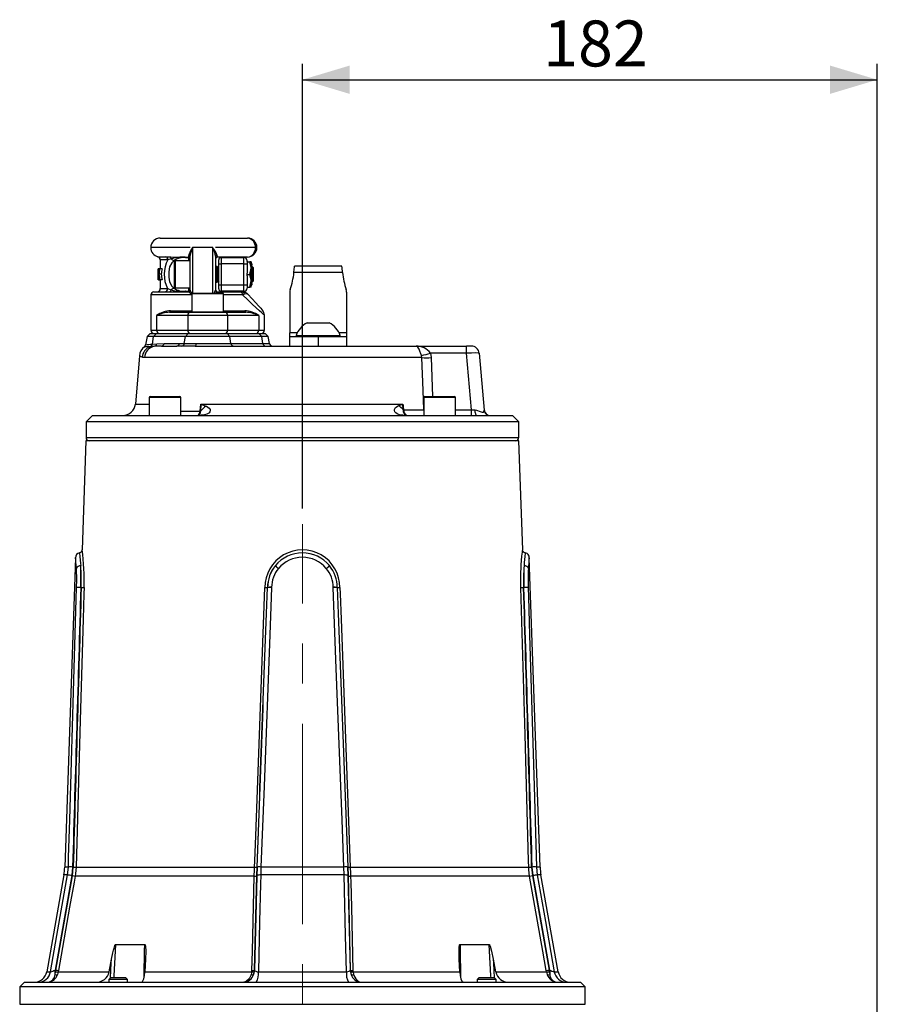
# Model space of a CAD drawing. Units: millimetres. Extents: x 0 to 420, y -1 to 297.
# Drawn here: x 206 to 260, y 147 to 209 of the extents above; entities that cross this region are included whole.
import ezdxf

# ---------------------------------------------------------------- set-up
doc = ezdxf.new("R2010")
doc.units = ezdxf.units.MM
doc.linetypes.add('CENTERX2', pattern=[20.32, 12.7, -2.54, 2.54, -2.54])
doc.layers.add('TESTO', color=7, linetype='Continuous')
doc.styles.add('SLDTEXTSTYLE1', font='TXT', dxfattribs={"width": 0.7})
doc.dimstyles.new('SLDDIMSTYLE0', dxfattribs={"dimtxt": 2.910417, "dimasz": 3, "dimexe": 0, "dimexo": 0.0625, "dimgap": 0.727604, "dimtad": 1, "dimdec": 0, "dimlfac": 5, "dimrnd": 1e-09, "dimzin": 12, "dimdsep": 46, "dimtxsty": 'SLDTEXTSTYLE1', "dimsah": 1, "dimcen": 0.09, "dimadec": 0, "dimazin": 3, "dimtfac": 1, "dimtdec": 0, "dimtofl": 0, "dimtmove": 0, "dimatfit": 3, "dimfxl": 0, "dimfrac": 2, "dimtolj": 1, "dimtzin": 12, "dimarcsym": 0})

# ---------------------------------------------------------------- blocks, each defined once
blk = doc.blocks.new('_D_7')
at = {"layer": 'TESTO'}
for p, q in [((224, 177.982), (224, 206.147)), ((260.4, 132.373), (260.4, 206.147)), ((224, 205.147), (260.4, 205.147))]:
    blk.add_line(p, q, dxfattribs=at)
for points in [[(224, 205.147), (227, 204.247), (227, 206.047)], [(260.4, 205.147), (257.4, 206.047), (257.4, 204.247)]]:
    blk.add_solid(points, dxfattribs=at)
at = {"layer": 'TESTO', "insert": (239.249, 208.899), "char_height": 2.9104, "attachment_point": 1, "style": 'SLDTEXTSTYLE1'}
blk.add_mtext('182', dxfattribs=at)

msp = doc.modelspace()

# ---------------------------------------------------------------- linework, layer by layer
at = {"color": 7, "linetype": 'Continuous', "lineweight": 25}
for p, q in [((215, 195.113), (220.522, 195.113)), ((216.9, 193.154), (216.9, 194.014)), ((218.318, 194.513), (217.047, 194.513)), ((221.024, 194.513), (218.5, 194.513)), ((221.12, 194.515), (221.12, 194.511)), ((215, 193.738), (215, 193.17)), ((215.351, 193.932), (215.606, 193.924)), ((215.693, 193.802), (215.477, 193.738)), ((215.9, 192.228), (215.9, 193.613)), ((216.9, 193.663), (215.95, 193.663)), ((216.539, 193.914), (216.803, 193.914)), ((216.818, 193.895), (216.573, 193.898)), ((218.5, 193.968), (218.5, 191.81)), ((220.522, 193.913), (218.6, 193.913)), ((218.7, 193.483), (218.7, 193.733)), ((218.7, 193.483), (218.85, 193.483)), ((218.7, 192.143), (218.7, 193.483)), ((218.85, 193.883), (218.85, 193.483)), ((218.85, 193.883), (220.3, 193.883)), ((220.3, 193.483), (218.85, 193.483)), ((218.85, 193.483), (218.85, 192.143)), ((220.3, 193.483), (220.3, 193.883)), ((220.3, 193.483), (220.5, 193.483)), ((220.3, 192.143), (220.3, 193.483)), ((220.5, 193.683), (220.5, 193.483)), ((220.5, 193.613), (220.679, 193.613)), ((220.5, 193.483), (220.5, 192.894)), ((220.75, 193.613), (220.679, 193.613)), ((220.75, 193.613), (220.75, 193.213)), ((220.8, 193.474), (220.8, 193.392)), ((214.86, 192.47), (214.86, 193.17)), ((214.868, 193.17), (214.86, 193.17)), ((214.882, 193.17), (214.868, 193.17)), ((214.932, 193.17), (214.882, 193.17)), ((215.059, 192.831), (214.917, 192.831)), ((214.968, 193.17), (214.932, 193.17)), ((215.113, 193.17), (214.968, 193.17)), ((216.9, 192.472), (216.9, 193.154)), ((218.562, 193.313), (218.5, 193.224)), ((218.598, 193.313), (218.562, 193.313)), ((218.562, 192.313), (218.562, 193.313)), ((218.66, 193.224), (218.598, 193.313)), ((218.598, 192.313), (218.598, 193.313)), ((218.7, 193.281), (218.66, 193.224)), ((218.66, 192.402), (218.66, 193.224)), ((220.496, 192.813), (220.679, 192.813)), ((220.679, 192.813), (220.75, 193.213)), ((220.802, 193.313), (220.75, 193.238)), ((220.75, 192.413), (220.75, 193.213)), ((220.811, 193.313), (220.802, 193.313)), ((220.802, 192.313), (220.802, 193.313)), ((220.9, 193.224), (220.811, 193.313)), ((220.811, 192.447), (220.811, 193.313)), ((220.9, 192.513), (220.9, 193.224)), ((226.535, 192.932), (223.465, 192.932)), ((226.5, 193.342), (223.5, 193.342)), ((214.867, 192.47), (214.86, 192.47)), ((214.867, 192.47), (214.881, 192.47)), ((214.935, 192.47), (214.881, 192.47)), ((214.935, 192.47), (214.972, 192.47)), ((215.117, 192.47), (214.972, 192.47)), ((215, 192.47), (215, 191.913)), ((215.9, 192.013), (215.9, 192.228)), ((216.9, 191.799), (216.9, 192.472)), ((218.5, 192.402), (218.562, 192.313)), ((218.562, 192.313), (218.598, 192.313)), ((218.598, 192.313), (218.66, 192.402)), ((218.66, 192.402), (218.7, 192.345)), ((218.7, 191.893), (218.7, 192.143)), ((218.7, 192.143), (218.85, 192.143)), ((218.85, 192.143), (218.85, 191.743)), ((218.85, 192.143), (220.3, 192.143)), ((220.3, 191.743), (220.3, 192.143)), ((220.3, 192.143), (220.5, 192.143)), ((220.5, 192.732), (220.5, 192.143)), ((220.5, 192.143), (220.5, 191.943)), ((220.679, 192.013), (220.75, 192.413)), ((220.75, 192.013), (220.75, 192.413)), ((220.75, 192.388), (220.802, 192.313)), ((220.8, 192.234), (220.8, 192.152)), ((220.802, 192.313), (220.811, 192.313)), ((220.811, 192.313), (220.811, 192.447)), ((220.811, 192.313), (220.9, 192.402)), ((220.9, 192.402), (220.9, 192.513)), ((214.4, 191.513), (214.4, 189.273)), ((214.6, 191.713), (216.8, 191.713)), ((215.461, 191.913), (215.7, 191.833)), ((215.95, 191.963), (216.9, 191.963)), ((216.574, 191.729), (216.818, 191.733)), ((216.81, 191.703), (216.8, 191.713)), ((216.9, 191.813), (216.9, 191.799)), ((217, 191.573), (217, 190.433)), ((217.06, 191.633), (217.149, 191.633)), ((217.149, 191.633), (218.94, 191.633)), ((218.6, 191.713), (218.598, 191.711)), ((218.6, 191.713), (220.088, 191.713)), ((220.3, 191.743), (218.85, 191.743)), ((219, 190.433), (219, 191.573)), ((220.088, 191.713), (220.181, 191.713)), ((220.329, 191.553), (220.211, 191.513)), ((220.5, 192.013), (220.679, 192.013)), ((220.75, 192.013), (220.679, 192.013)), ((223.2, 191.692), (223.2, 189.107)), ((226.8, 191.692), (226.8, 189.107)), ((215.589, 190.413), (216.922, 190.413)), ((216.89, 190.433), (216.89, 190.413)), ((216.89, 190.433), (219.107, 190.433)), ((216.922, 190.413), (219.078, 190.413)), ((219.078, 190.413), (220.411, 190.413)), ((219.107, 190.433), (219.107, 190.413)), ((216.743, 190.213), (214.767, 190.213)), ((214.767, 190.213), (214.767, 189.273)), ((216.743, 190.213), (216.743, 189.273)), ((219.257, 190.213), (216.743, 190.213)), ((219.257, 190.213), (219.257, 189.273)), ((221.233, 190.213), (219.257, 190.213)), ((221.233, 190.213), (221.233, 189.273)), ((221.6, 189.273), (221.6, 190.218)), ((224.3, 189.753), (225.7, 189.753)), ((214.362, 189.073), (214.165, 188.876)), ((214.362, 189.073), (214.754, 189.073)), ((214.579, 188.876), (214.754, 189.073)), ((214.754, 189.073), (216.769, 189.073)), ((214.767, 189.273), (216.743, 189.273)), ((216.769, 189.073), (216.593, 188.876)), ((216.743, 189.273), (219.257, 189.273)), ((216.769, 189.073), (219.231, 189.073)), ((219.231, 189.073), (219.407, 188.876)), ((219.231, 189.073), (221.246, 189.073)), ((219.257, 189.273), (221.233, 189.273)), ((221.246, 189.073), (221.421, 188.876)), ((221.246, 189.073), (221.638, 189.073)), ((221.835, 188.876), (221.638, 189.073)), ((223.2, 188.873), (223.2, 189.107)), ((226.8, 189.107), (226.8, 188.873)), ((214.165, 188.876), (214.073, 188.354)), ((214.579, 188.876), (214.165, 188.876)), ((214.484, 188.395), (214.503, 188.397)), ((214.503, 188.397), (214.579, 188.876)), ((214.503, 188.397), (214.776, 188.423)), ((216.593, 188.876), (214.579, 188.876)), ((214.776, 188.423), (215.245, 188.438)), ((215.245, 188.438), (216.221, 188.438)), ((216.221, 188.438), (216.523, 188.433)), ((216.523, 188.433), (216.593, 188.876)), ((219.407, 188.876), (216.593, 188.876)), ((217.287, 188.438), (219.476, 188.438)), ((219.476, 188.438), (219.407, 188.876)), ((221.421, 188.876), (219.407, 188.876)), ((219.476, 188.438), (221.49, 188.438)), ((221.49, 188.438), (221.421, 188.876)), ((221.835, 188.876), (221.421, 188.876)), ((221.912, 188.438), (221.835, 188.876)), ((223.2, 188.273), (223.2, 188.873)), ((223.2, 188.873), (225, 188.873)), ((223.6, 188.949), (223.6, 188.873)), ((223.6, 188.949), (226.4, 188.949)), ((225, 188.873), (225, 188.273)), ((225, 188.873), (226.8, 188.873)), ((226.4, 188.873), (226.4, 188.949)), ((226.8, 188.873), (226.8, 188.273)), ((214.39, 188.243), (214.373, 188.242)), ((215.07, 188.273), (216.045, 188.273)), ((217.202, 188.273), (231.193, 188.273)), ((231.193, 188.273), (234.393, 188.273)), ((232.107, 187.817), (232.151, 187.543)), ((234.393, 187.817), (232.107, 187.817)), ((234.393, 187.817), (234.393, 188.273)), ((234.692, 188.273), (234.393, 188.273)), ((234.706, 184.238), (234.393, 187.817)), ((235.19, 187.817), (235.505, 184.209)), ((213.689, 187.649), (213.422, 184.603)), ((231.566, 187.543), (213.997, 187.543)), ((231.566, 187.543), (231.541, 187.68)), ((214.303, 185.013), (214.303, 183.873)), ((214.363, 185.073), (216.243, 185.073)), ((216.303, 183.873), (216.303, 185.013)), ((231.697, 185.013), (231.697, 183.873)), ((231.757, 185.073), (233.637, 185.073)), ((233.697, 183.873), (233.697, 185.013)), ((217.561, 184.603), (230.366, 184.603)), ((230.373, 184.226), (230.375, 184.248)), ((230.398, 184.238), (231.698, 184.238)), ((234.706, 183.873), (234.706, 184.238)), ((210.7, 183.873), (210.3, 183.473)), ((210.3, 183.473), (210.3, 182.473)), ((237.7, 183.473), (210.3, 183.473)), ((210.7, 183.873), (235.051, 183.873)), ((235.051, 183.873), (235.772, 183.873)), ((235.772, 183.873), (235.901, 183.873)), ((235.901, 183.873), (237.3, 183.873)), ((237.7, 183.473), (237.3, 183.873)), ((237.7, 182.473), (237.7, 183.473)), ((210.294, 182.273), (210.053, 175.362)), ((237.706, 182.273), (210.294, 182.273)), ((237.947, 175.362), (237.706, 182.273)), ((209.635, 174.863), (208.951, 155.269)), ((239.049, 155.269), (238.365, 174.863)), ((209.701, 172.972), (209.702, 172.99)), ((209.973, 172.981), (209.972, 172.974)), ((209.992, 172.974), (209.972, 172.974)), ((209.973, 172.981), (209.992, 172.981)), ((221.791, 172.981), (221.792, 172.981)), ((221.792, 172.974), (221.791, 172.974)), ((221.792, 172.974), (221.792, 172.981)), ((222.051, 172.99), (222.05, 172.972)), ((225.95, 172.972), (225.949, 172.99)), ((226.208, 172.981), (226.209, 172.981)), ((226.208, 172.981), (226.208, 172.974)), ((226.209, 172.974), (226.208, 172.974)), ((238.008, 172.981), (238.027, 172.981)), ((238.028, 172.974), (238.008, 172.974)), ((238.028, 172.974), (238.027, 172.981)), ((238.298, 172.99), (238.299, 172.972)), ((208.897, 154.765), (207.808, 148.633)), ((209.395, 154.724), (208.341, 148.741)), ((208.38, 148.741), (209.435, 154.722)), ((209.13, 154.765), (209.181, 155.269)), ((209.45, 155.271), (209.395, 154.724)), ((209.435, 154.722), (209.489, 155.254)), ((209.668, 155.255), (220.968, 155.255)), ((221.109, 154.722), (220.962, 148.741)), ((220.966, 148.741), (221.113, 154.724)), ((221.126, 155.254), (221.109, 154.722)), ((221.113, 154.724), (221.13, 155.271)), ((221.376, 155.269), (221.36, 154.765)), ((226.64, 154.765), (221.36, 154.765)), ((226.624, 155.269), (221.376, 155.269)), ((226.64, 154.765), (226.624, 155.269)), ((226.87, 155.271), (226.887, 154.724)), ((226.891, 154.722), (226.874, 155.254)), ((226.887, 154.724), (227.034, 148.741)), ((227.038, 148.741), (226.891, 154.722)), ((227.032, 155.255), (238.332, 155.255)), ((238.511, 155.254), (238.565, 154.722)), ((238.605, 154.724), (238.55, 155.271)), ((238.565, 154.722), (239.619, 148.741)), ((239.659, 148.741), (238.605, 154.724)), ((238.819, 155.269), (238.87, 154.765)), ((240.192, 148.633), (239.103, 154.765)), ((220.951, 154.695), (209.611, 154.695)), ((238.389, 154.695), (227.049, 154.695)), ((212.172, 150.368), (214.017, 150.368)), ((233.983, 150.368), (235.828, 150.368)), ((211.764, 148.633), (211.915, 149.438)), ((214.067, 149.438), (214.027, 148.633)), ((233.973, 148.633), (233.933, 149.438)), ((236.085, 149.438), (236.236, 148.633)), ((208.336, 148.466), (208.367, 148.633)), ((208.341, 148.741), (208.38, 148.741)), ((208.367, 148.633), (208.38, 148.741)), ((208.543, 148.633), (208.5, 148.466)), ((208.556, 148.714), (208.543, 148.633)), ((208.543, 148.633), (211.764, 148.633)), ((214.027, 148.633), (220.796, 148.633)), ((220.796, 148.633), (220.759, 148.466)), ((220.796, 148.633), (220.803, 148.714)), ((220.952, 148.633), (220.906, 148.466)), ((220.962, 148.741), (220.952, 148.633)), ((220.962, 148.741), (220.966, 148.741)), ((221.21, 148.633), (226.79, 148.633)), ((227.034, 148.741), (227.038, 148.741)), ((227.038, 148.741), (227.048, 148.633)), ((227.048, 148.633), (227.094, 148.466)), ((227.197, 148.714), (227.204, 148.633)), ((227.204, 148.633), (227.241, 148.466)), ((227.204, 148.633), (233.973, 148.633)), ((236.236, 148.633), (239.457, 148.633)), ((239.457, 148.633), (239.444, 148.714)), ((239.457, 148.633), (239.5, 148.466)), ((239.619, 148.741), (239.659, 148.741)), ((239.619, 148.741), (239.633, 148.633)), ((239.633, 148.633), (239.664, 148.466)), ((206.4, 147.973), (206.1, 147.673)), ((206.4, 147.973), (211.555, 147.973)), ((211.555, 147.973), (241.6, 147.973)), ((211.844, 148.253), (211.733, 148.142)), ((211.733, 148.142), (211.733, 147.973)), ((212.933, 148.142), (211.733, 148.142)), ((212.822, 148.253), (211.844, 148.253)), ((212.933, 148.142), (212.822, 148.253)), ((212.933, 147.973), (212.933, 148.142)), ((235.178, 148.253), (235.067, 148.142)), ((235.067, 148.142), (235.067, 147.973)), ((235.123, 148.142), (235.067, 148.142)), ((236.267, 148.142), (235.123, 148.142)), ((235.223, 148.253), (235.178, 148.253)), ((236.156, 148.253), (235.223, 148.253)), ((236.267, 148.142), (236.156, 148.253)), ((236.267, 147.973), (236.267, 148.142)), ((241.9, 147.673), (241.6, 147.973)), ((206.1, 147.673), (206.1, 146.573)), ((211.343, 147.673), (206.1, 147.673)), ((241.9, 147.673), (211.343, 147.673)), ((241.9, 146.573), (241.9, 147.673))]:
    msp.add_line(p, q, dxfattribs=at)
at = {"color": 8, "linetype": 'Continuous', "lineweight": 25}
for p, q in [((216.9, 194.513), (214.4, 194.513)), ((217.047, 194.513), (217.047, 191.632)), ((218.318, 191.633), (218.318, 194.513)), ((214.85, 193.932), (215.351, 193.932)), ((215.477, 193.738), (215, 193.738)), ((215.95, 193.663), (215.95, 192.192)), ((216.803, 193.663), (216.803, 193.866)), ((215.95, 192.192), (215.95, 191.963)), ((217, 191.513), (214.4, 191.513)), ((215, 191.913), (215.461, 191.913)), ((216.803, 191.76), (216.803, 191.963)), ((217.095, 191.573), (217, 191.573)), ((219, 191.573), (217.095, 191.573)), ((220.211, 191.513), (219, 191.513)), ((215.654, 190.513), (217, 190.513)), ((219, 190.513), (220.346, 190.513)), ((214.4, 189.273), (214.767, 189.273)), ((221.233, 189.273), (221.6, 189.273)), ((223.669, 189.107), (223.2, 189.107)), ((226.8, 189.107), (226.331, 189.107)), ((221.49, 188.438), (221.912, 188.438)), ((232.151, 187.543), (232.244, 185.073)), ((216.303, 185.013), (214.303, 185.013)), ((233.697, 185.013), (231.697, 185.013)), ((213.422, 184.603), (214.303, 184.603)), ((216.303, 184.147), (217.519, 184.147)), ((233.697, 184.238), (234.706, 184.238)), ((210.3, 182.473), (237.7, 182.473)), ((209.13, 154.765), (208.897, 154.765)), ((209.181, 155.269), (208.951, 155.269)), ((239.049, 155.269), (238.819, 155.269)), ((239.103, 154.765), (238.87, 154.765)), ((207.808, 148.633), (208.05, 148.633)), ((239.95, 148.633), (240.192, 148.633)), ((206.1, 146.573), (241.9, 146.573))]:
    msp.add_line(p, q, dxfattribs=at)
at = {"color": 7, "linetype": 'Continuous', "lineweight": 25, "flags": 128}
for points in [[(216.803, 193.914), (216.815, 193.968), (216.824, 194.086)], [(218.589, 194.046), (218.594, 193.947), (218.6, 193.913)], [(215.857, 193.675), (215.733, 193.557), (215.591, 193.284), (215.532, 192.973), (215.532, 192.644), (215.594, 192.333), (215.727, 192.078), (215.857, 191.951)], [(215.606, 193.924), (216.195, 193.914), (216.539, 193.914)], [(216.803, 193.866), (216.693, 193.87), (216.622, 193.873)], [(216.818, 193.895), (216.804, 193.914), (216.803, 193.914)], [(216.803, 193.866), (216.816, 193.887), (216.818, 193.895)], [(220.501, 193.613), (220.501, 193.614), (220.5, 193.621)], [(220.75, 193.213), (220.75, 193.241), (220.679, 193.613)], [(220.75, 192.413), (220.75, 192.441), (220.679, 192.813)], [(223.465, 192.932), (223.48, 193.147), (223.491, 193.272), (223.5, 193.342), (223.5, 193.34)], [(216.622, 191.753), (216.693, 191.756), (216.803, 191.76)], [(216.818, 191.733), (216.808, 191.757), (216.803, 191.76)], [(220.211, 191.513), (220.209, 191.552), (220.202, 191.59), (220.191, 191.624), (220.175, 191.654), (220.157, 191.679), (220.135, 191.698), (220.112, 191.709), (220.088, 191.713)], [(220.548, 191.552), (220.548, 191.553), (220.547, 191.554), (220.545, 191.556), (220.539, 191.561), (220.524, 191.57), (220.471, 191.582), (220.329, 191.553)], [(220.501, 192.013), (220.501, 192.012), (220.5, 192.005)], [(220.548, 191.552), (220.819, 191.259), (221.047, 191.012), (221.228, 190.815), (221.36, 190.673), (221.441, 190.586), (221.467, 190.557)], [(215.589, 190.413), (215.602, 190.415), (215.614, 190.421), (215.625, 190.43), (215.635, 190.442), (215.643, 190.457), (215.649, 190.475), (215.653, 190.493), (215.654, 190.513)], [(220.411, 190.413), (220.398, 190.415), (220.386, 190.421), (220.375, 190.43), (220.365, 190.442), (220.357, 190.457), (220.351, 190.475), (220.347, 190.493), (220.346, 190.513)], [(216.523, 188.433), (216.829, 188.429), (217.287, 188.438)], [(217.202, 188.273), (217.217, 188.276), (217.232, 188.285), (217.245, 188.3), (217.258, 188.32), (217.268, 188.344), (217.277, 188.373), (217.283, 188.405), (217.287, 188.438)], [(214.634, 188.261), (214.469, 188.248), (214.39, 188.243)], [(215.07, 188.273), (214.898, 188.272), (214.634, 188.261)], [(216.364, 188.269), (216.172, 188.273), (216.045, 188.273)], [(217.202, 188.273), (216.71, 188.266), (216.364, 188.269)], [(231.541, 187.68), (231.483, 187.84), (231.461, 187.897), (231.383, 188.076), (231.302, 188.206), (231.216, 188.27), (231.194, 188.273), (231.193, 188.273)], [(213.997, 187.543), (213.887, 187.55), (213.848, 187.56)], [(217.892, 184.474), (217.928, 184.458), (218.097, 184.342), (218.151, 184.264), (218.166, 184.169), (218.143, 184.103), (218.093, 184.044), (218.069, 184.025), (217.938, 183.959), (217.811, 183.924), (217.59, 183.892), (217.469, 183.883)], [(217.519, 184.147), (217.523, 184.158), (217.524, 184.161)], [(217.524, 184.161), (217.542, 184.375), (217.56, 184.599), (217.561, 184.603)], [(217.561, 184.603), (217.56, 184.598), (217.548, 184.16)], [(217.548, 184.16), (217.552, 184.133), (217.552, 184.12)], [(217.561, 184.603), (217.564, 184.602), (217.892, 184.474)], [(230.531, 183.88), (230.52, 183.88), (230.367, 183.891), (230.152, 183.926), (229.991, 183.985), (229.912, 184.036), (229.852, 184.106), (229.826, 184.19), (229.835, 184.263), (229.902, 184.372), (230.059, 184.482), (230.098, 184.499)], [(230.098, 184.499), (230.363, 184.602), (230.366, 184.603)], [(230.366, 184.603), (230.366, 184.599), (230.367, 184.595), (230.368, 184.582), (230.372, 184.531), (230.381, 184.421), (230.395, 184.249)], [(230.375, 184.248), (230.366, 184.598), (230.366, 184.603)], [(230.395, 184.249), (230.396, 184.246), (230.398, 184.238)], [(235.051, 183.873), (235.03, 183.88), (235.009, 183.899), (234.991, 183.932), (234.974, 183.975), (234.96, 184.029), (234.948, 184.09), (234.941, 184.158), (234.936, 184.23)], [(234.936, 184.23), (235.03, 184.217), (235.249, 184.132), (235.381, 184.076), (235.445, 184.083), (235.458, 184.092), (235.505, 184.188), (235.505, 184.209)], [(217.443, 183.9), (217.443, 183.9), (217.429, 183.897), (217.406, 183.894)], [(237.828, 172.975), (237.822, 173.718), (237.851, 174.413), (237.899, 174.957), (237.929, 175.221), (237.942, 175.325), (237.947, 175.364), (237.947, 175.362)], [(209.181, 155.269), (209.198, 155.868), (209.267, 158.266), (209.548, 167.855), (209.701, 172.972)], [(210.172, 172.975), (210.16, 172.575), (210.114, 170.977), (209.93, 164.584), (209.668, 155.255)], [(220.968, 155.255), (220.983, 155.655), (221.042, 157.253), (221.28, 163.646), (221.625, 172.975)], [(222.05, 172.972), (222.028, 172.373), (221.936, 169.976), (221.571, 160.387), (221.376, 155.269)], [(226.624, 155.269), (226.601, 155.868), (226.51, 158.266), (226.144, 167.855), (225.95, 172.972)], [(226.375, 172.975), (226.389, 172.575), (226.449, 170.977), (226.686, 164.584), (227.032, 155.255)], [(238.332, 155.255), (238.321, 155.655), (238.277, 157.253), (238.096, 163.646), (237.828, 172.975)], [(238.299, 172.972), (238.317, 172.373), (238.389, 169.976), (238.671, 160.387), (238.819, 155.269)], [(208.05, 148.633), (208.454, 150.927), (209.13, 154.765)], [(209.668, 155.255), (209.635, 154.856), (209.611, 154.695)], [(220.951, 154.695), (220.963, 155.092), (220.968, 155.255)], [(221.36, 154.765), (221.345, 154.174), (221.288, 151.811), (221.21, 148.633)], [(226.79, 148.633), (226.734, 150.927), (226.64, 154.765)], [(227.032, 155.255), (227.045, 154.856), (227.049, 154.695)], [(238.389, 154.695), (238.34, 155.092), (238.332, 155.255)], [(238.87, 154.765), (238.974, 154.174), (239.39, 151.811), (239.95, 148.633)], [(209.611, 154.695), (209.541, 154.301), (209.263, 152.726), (208.556, 148.714)], [(220.803, 148.714), (220.834, 149.942), (220.951, 154.695)], [(227.049, 154.695), (227.059, 154.301), (227.098, 152.726), (227.197, 148.714)], [(239.444, 148.714), (239.228, 149.942), (238.389, 154.695)], [(211.915, 149.438), (211.995, 149.829), (212.038, 150.013), (212.071, 150.136), (212.095, 150.218), (212.114, 150.273), (212.129, 150.31), (212.141, 150.334), (212.156, 150.357), (212.163, 150.364), (212.169, 150.368), (212.172, 150.368)], [(214.017, 150.368), (214.024, 150.366), (214.032, 150.36), (214.042, 150.342), (214.061, 150.265), (214.08, 149.936), (214.067, 149.438)], [(233.933, 149.438), (233.92, 149.829), (233.921, 150.013), (233.926, 150.136), (233.933, 150.218), (233.94, 150.273), (233.948, 150.31), (233.955, 150.334), (233.966, 150.357), (233.973, 150.364), (233.98, 150.368), (233.983, 150.368)], [(235.828, 150.368), (235.834, 150.366), (235.842, 150.36), (235.855, 150.342), (235.889, 150.265), (235.981, 149.936), (236.085, 149.438)], [(213.804, 147.973), (213.884, 148.025), (213.955, 148.178), (214.005, 148.408), (214.027, 148.633)], [(220.759, 148.466), (220.737, 148.402), (220.625, 148.19), (220.466, 148.03), (220.371, 147.984), (220.328, 147.975), (220.308, 147.973), (220.3, 147.973), (220.296, 147.973), (220.294, 147.973)], [(220.966, 148.741), (220.991, 148.698), (221.047, 148.662), (221.129, 148.64), (221.21, 148.633)], [(226.79, 148.633), (226.884, 148.642), (226.961, 148.666), (227.013, 148.701), (227.034, 148.741)], [(227.241, 148.466), (227.263, 148.402), (227.375, 148.19), (227.534, 148.03), (227.629, 147.984), (227.672, 147.975), (227.691, 147.973), (227.7, 147.973), (227.704, 147.973), (227.706, 147.973)], [(233.973, 148.633), (233.997, 148.391), (234.04, 148.193), (234.1, 148.048), (234.175, 147.976), (234.196, 147.973)]]:
    msp.add_lwpolyline(points, dxfattribs=at)
at = {"color": 8, "linetype": 'Continuous', "lineweight": 25, "flags": 128}
for points in [[(220.8, 193.474), (220.792, 193.474), (220.77, 193.475), (220.75, 193.476)], [(220.75, 193.39), (220.77, 193.391), (220.792, 193.392), (220.8, 193.392)], [(220.8, 192.234), (220.792, 192.234), (220.77, 192.235), (220.75, 192.236)], [(220.75, 192.15), (220.77, 192.151), (220.792, 192.152), (220.8, 192.152)], [(221.6, 190.218), (221.593, 190.224), (221.541, 190.273), (221.436, 190.371), (221.281, 190.515), (221.077, 190.705), (220.829, 190.937), (220.539, 191.208), (220.211, 191.513)], [(214.373, 188.242), (214.131, 188.232), (214.01, 188.231), (214.014, 188.231)], [(213.848, 187.56), (213.724, 187.632), (213.709, 187.647)], [(231.697, 184.247), (231.649, 185.466), (231.566, 187.543)], [(209.691, 174.186), (209.684, 174.31), (209.655, 174.687), (209.637, 174.873), (209.638, 174.863)], [(209.889, 175.144), (209.888, 175.156), (209.913, 174.942), (209.953, 174.507), (209.963, 174.363)], [(212.172, 150.368), (212.15, 149.969), (212.061, 148.371), (212.054, 148.253)], [(213.986, 148.319), (213.987, 148.372), (214.011, 149.97), (214.017, 150.368)], [(233.983, 150.368), (233.989, 149.969), (234.013, 148.371), (234.014, 148.313)], [(235.946, 148.253), (235.939, 148.372), (235.85, 149.97), (235.828, 150.368)], [(211.849, 148.253), (211.901, 149.178), (211.915, 149.438)], [(236.085, 149.438), (236.099, 149.178), (236.151, 148.253)]]:
    msp.add_lwpolyline(points, dxfattribs=at)
at = {"color": 7, "linetype": 'Continuous', "lineweight": 25}
for centre, radius, start, end in [((215, 194.513), 0.6, 90, 180), ((220.462, 194.552), 0.564, 356.0032, 83.87626), ((220.522, 194.515), 0.598, 360, 90), ((215, 194.513), 0.6, 180, 255.52249), ((217.958, 193.766), 1.178, 140.64176, 164.25379), ((216.819, 194.004), 0.0822, 7.521, 86.10983), ((218.552, 193.798), 1.666, 154.59201, 172.53581), ((217.286, 193.601), 1.376, 18.84606, 41.47913), ((216.588, 193.631), 1.941, 9.99412, 27.01515), ((218.588, 193.958), 0.0884, 89.16422, 173.14774), ((220.46, 194.475), 0.565, 276.259, 3.86182), ((220.522, 194.511), 0.598, 270, 0), ((214.8, 193.738), 0.2, 0, 75.52249), ((217.221, 192.81), 1.975, 151.9724, 207.01721), ((215.281, 193.748), 0.197, 357.12807, 69.02598), ((215.54, 193.785), 0.154, 6.17524, 64.67245), ((216.416, 191.25), 2.652, 86.60729, 105.81941), ((216.02, 194.055), 0.413, 217.77254, 246.86916), ((216.469, 192.885), 0.999, 81.20938, 127.76405), ((215.95, 193.613), 0.05, 90, 180), ((216.53, 193.851), 0.0636, 46.87008, 81.1815), ((216.628, 193.945), 0.0727, 220.69278, 265.31497), ((216.8, 193.815), 0.0999, 0.05665, 88.49123), ((216.8, 193.766), 0.1, 0, 88), ((216.806, 193.801), 0.0941, 2.09546, 82.58265), ((218.6, 193.813), 0.1, 90, 180), ((218.85, 193.733), 0.15, 90, 180), ((220.3, 193.683), 0.2, 0, 90), ((220.7, 193.474), 0.1, 0, 60), ((220.7, 193.392), 0.1, 300, 0), ((220.632, 192.813), 0.136, 173.67434, 186.32566), ((218.021, 193.569), 5.481, 341.7455, 353.32485), ((221.517, 192.706), 5.023, 2.57271, 7.24962), ((231.979, 193.569), 5.481, 186.67516, 198.25449), ((220.7, 192.234), 0.1, 0, 60), ((220.7, 192.152), 0.1, 300, 0), ((214.6, 191.513), 0.2, 90, 180), ((214.8, 191.913), 0.2, 270, 0), ((215.275, 191.899), 0.187, 275.15857, 4.36452), ((215.563, 191.849), 0.138, 280.58253, 353.5378), ((216.018, 191.573), 0.411, 113.08243, 140.72372), ((216.447, 194.39), 2.664, 253.72006, 272.72723), ((216.485, 192.803), 1.059, 233.60384, 277.42273), ((215.95, 192.013), 0.05, 180, 270), ((216.533, 191.773), 0.0601, 271.84702, 313.09335), ((216.628, 191.681), 0.072, 94.56411, 138.5306), ((216.8, 191.813), 0.1, 270, 0), ((216.8, 191.86), 0.1, 272, 0), ((216.803, 191.801), 0.0974, 274.63826, 358.90746), ((216.806, 191.826), 0.0943, 277.39763, 357.99122), ((217.06, 191.573), 0.06, 90, 180), ((218.6, 191.813), 0.1, 180, 270), ((218.6, 191.811), 0.0996, 180.23661, 268.93256), ((218.85, 191.893), 0.15, 180, 270), ((218.94, 191.573), 0.06, 0, 90), ((220.16, 191.545), 0.169, 2.56863, 82.8503), ((220.181, 191.213), 0.5, 42.7005, 90.00863), ((220.3, 191.943), 0.2, 270, 0), ((223.712, 191.691), 0.512, 161.67659, 179.90782), ((226.288, 191.691), 0.512, 0.09221, 18.32347), ((215.754, 188.757), 1.759, 93.25553, 124.12079), ((215.729, 188.05), 2.367, 93.38776, 113.96975), ((216.933, 190.223), 0.191, 93.24119, 182.91126), ((219.067, 190.223), 0.191, 357.08893, 86.75851), ((220.246, 188.757), 1.759, 55.87686, 86.74681), ((220.271, 188.05), 2.367, 66.02831, 86.61416), ((221.1, 190.218), 0.5, 1.90506, 42.70939), ((225, 188.437), 1.491, 118.00594, 159.90535), ((225, 188.437), 1.491, 20.09465, 61.99406), ((214.6, 189.273), 0.2, 180, 270), ((214.958, 189.263), 0.191, 177.08911, 266.75845), ((216.933, 189.263), 0.191, 177.08874, 266.75881), ((219.067, 189.263), 0.191, 273.24149, 2.91107), ((221.042, 189.263), 0.191, 273.2414, 2.91116), ((221.4, 189.273), 0.2, 270, 0), ((214.295, 188.416), 0.19, 293.96386, 353.7052), ((214.315, 188.416), 0.189, 293.31585, 353.99753), ((214.591, 188.441), 0.186, 283.32037, 354.33059), ((215.061, 188.458), 0.186, 272.72054, 353.76439), ((216.036, 188.458), 0.186, 272.72015, 353.76478), ((216.335, 188.457), 0.19, 278.78167, 352.79529), ((219.66, 188.458), 0.186, 186.23541, 267.27966), ((221.675, 188.458), 0.186, 186.23532, 267.27975), ((222.109, 188.473), 0.2, 190, 270), ((214.404, 187.64), 0.712, 123.44101, 179.30378), ((214.652, 187.484), 0.808, 110.21328, 174.56427), ((214.785, 187.485), 0.791, 101.05938, 175.7842), ((213.876, 188.389), 0.2, 311.08187, 349.93799), ((231.202, 187.148), 1.125, 36.46227, 90.47265), ((230.248, 194.265), 6.711, 281.11232, 286.08552), ((234.692, 187.773), 0.5, 5, 90), ((231.859, 194.223), 6.687, 267.49591, 272.50409), ((214.363, 185.013), 0.06, 90, 180), ((216.243, 185.013), 0.06, 0, 90), ((231.757, 185.013), 0.06, 90, 180), ((233.637, 185.013), 0.06, 0, 90), ((212.625, 184.673), 0.8, 270, 355), ((217.322, 183.878), 0.333, 46.48219, 53.79199), ((217.608, 185.855), 1.696, 267.14916, 267.97532), ((219.63, 182.225), 2.842, 127.7048, 137.09382), ((228.233, 182.164), 2.989, 44.21105, 51.37697), ((230.648, 183.692), 0.601, 114.66958, 117.31062), ((230.307, 186.06), 1.813, 272.15511, 272.7865), ((235.901, 184.273), 0.4, 185, 270), ((235.896, 184.245), 0.393, 185.25739, 251.5467), ((217.068, 191.574), 7.701, 270.05601, 272.98847), ((230.475, 183.205), 0.69, 81.04061, 84.06535), ((210.5, 182.473), 0.2, 180, 270), ((237.5, 182.473), 0.2, 270, 0), ((209.861, 175.361), 0.188, 277.77665, 339.22149), ((195.977, 173.465), 14.203, 358.01989, 7.67415), ((224, 172.986), 2.375, 359.73355, 180.26645), ((238.131, 175.349), 0.176, 198.19372, 265.15306), ((209.926, 174.881), 0.291, 97.93397, 183.49405), ((224, 172.958), 2.216, 39.36254, 140.63746), ((224, 172.914), 1.977, 40.05052, 139.94948), ((238.07, 174.88), 0.294, 356.65436, 80.4971), ((209.951, 174.084), 0.28, 87.63073, 158.72436), ((196.17, 173.466), 13.54, 357.98452, 3.04476), ((198.358, 173.428), 11.642, 357.79755, 4.60747), ((191.483, 173.543), 18.498, 358.258, 2.54187), ((223.973, 172.979), 2.182, 140.60586, 179.94571), ((223.983, 172.978), 2.19, 140.75593, 179.9211), ((223.922, 172.985), 1.872, 140.08001, 179.82642), ((223.719, 175.776), 2.012, 224.61228, 232.25211), ((224.281, 175.776), 2.012, 307.74789, 315.38772), ((224.084, 172.987), 1.865, 0.09698, 39.99659), ((224.028, 172.979), 2.181, 0.04473, 39.4037), ((224.019, 172.978), 2.189, 0.06433, 39.25865), ((249.65, 173.428), 11.65, 175.39488, 182.2001), ((256.537, 173.543), 18.518, 177.46045, 181.73968), ((238.049, 174.084), 0.28, 21.27564, 92.36927), ((251.841, 173.466), 13.551, 176.95723, 182.01349), ((209.85, 170.564), 2.413, 87.09334, 93.53063), ((203.052, -22.268), 195.371, 87.97002, 88.04952), ((214.684, 304.697), 131.8, 267.96002, 268.03813), ((208.152, 172.977), 1.84, 359.88704, 0.11296), ((210.072, 174.688), 1.716, 267.31545, 273.31217), ((221.656, 174.345), 1.371, 268.70982, 275.63416), ((221.718, 174.639), 1.667, 266.81825, 272.49977), ((221.59, 172.982), 0.201, 357.71687, 359.78933), ((222.001, 170.819), 2.172, 88.67459, 95.49926), ((221.907, 170.449), 2.527, 86.74527, 92.59981), ((225.999, 170.819), 2.172, 84.50074, 91.32541), ((226.093, 170.449), 2.527, 87.40019, 93.25473), ((226.344, 174.345), 1.371, 264.36584, 271.29018), ((226.41, 172.982), 0.201, 180.21067, 182.28313), ((226.282, 174.639), 1.667, 267.50023, 273.18175), ((233.316, 304.697), 131.8, 271.96187, 272.03998), ((237.928, 174.688), 1.716, 266.68783, 272.68455), ((239.848, 172.977), 1.84, 179.88704, 180.11296), ((244.948, -22.268), 195.371, 91.95048, 92.02998), ((238.15, 170.564), 2.413, 86.46937, 92.90666), ((205.353, 155.395), 3.6, 349.9252, 358), ((208.661, 150.816), 3.976, 79.36337, 83.22222), ((209.33, 152.673), 2.6, 87.34781, 93.28043), ((209.953, 157.494), 2.819, 259.43032, 263.03363), ((209.568, 157.092), 1.839, 267.54057, 273.09213), ((220.983, 154.983), 0.29, 263.59505, 295.7847), ((221.057, 156.897), 1.644, 266.89417, 272.39126), ((221.307, 154.313), 0.455, 83.35039, 115.29036), ((221.238, 152.777), 2.496, 86.82834, 92.48546), ((226.762, 152.777), 2.496, 87.51454, 93.17166), ((226.693, 154.313), 0.455, 64.70964, 96.64961), ((226.943, 156.897), 1.644, 267.60874, 273.10583), ((227.017, 154.983), 0.29, 244.2153, 276.40495), ((238.432, 157.092), 1.839, 266.90787, 272.45943), ((238.047, 157.494), 2.819, 276.96637, 280.56968), ((238.67, 152.673), 2.6, 86.71957, 92.65219), ((239.339, 150.816), 3.976, 96.77778, 100.63663), ((242.647, 155.395), 3.6, 182, 190.0748), ((207.02, 148.773), 0.8, 270, 349.9252), ((207.269, 148.764), 0.792, 270.33557, 350.44091), ((207.836, 148.667), 0.694, 270.85066, 343.15743), ((207.829, 148.48), 0.507, 271.91917, 358.48843), ((207.39, 150.856), 2.319, 286.54185, 294.21658), ((199.872, 148.766), 8.469, 357.96907, 359.82997), ((208.418, 148.669), 0.219, 247.94502, 292.05498), ((208.455, 149.058), 0.434, 258.31452, 281.68548), ((208.894, 151.49), 2.796, 259.42271, 263.05978), ((210.945, 148.811), 0.838, 269.2226, 347.76059), ((220.256, 148.646), 0.674, 273.26534, 344.5144), ((220.832, 148.62), 0.17, 244.58714, 295.41286), ((220.874, 148.954), 0.33, 256.30468, 283.69532), ((220.836, 149.004), 0.292, 263.56088, 295.71096), ((220.164, 148.773), 0.803, 337.52659, 357.72908), ((220.208, 148.495), 1.011, 328.91602, 7.84506), ((227.792, 148.495), 1.011, 172.15494, 211.08398), ((227.836, 148.773), 0.803, 182.27092, 202.47341), ((227.164, 149.004), 0.292, 244.28904, 276.43912), ((227.126, 148.954), 0.33, 256.30468, 283.69532), ((227.744, 148.646), 0.674, 195.4856, 266.73466), ((227.168, 148.62), 0.17, 244.58714, 295.41286), ((237.051, 148.805), 0.832, 191.93455, 271.08226), ((239.106, 151.49), 2.796, 276.94022, 280.57729), ((239.545, 149.058), 0.434, 258.31452, 281.68548), ((240.163, 148.666), 0.693, 196.77747, 269.21444), ((239.582, 148.669), 0.219, 247.94502, 292.05498), ((248.128, 148.766), 8.469, 180.17003, 182.03093), ((240.573, 150.756), 2.213, 245.59906, 253.64251), ((240.17, 148.479), 0.506, 181.43886, 268.15354), ((240.73, 148.764), 0.792, 189.55909, 269.66443), ((240.98, 148.773), 0.8, 190.0748, 270)]:
    msp.add_arc(centre, radius, start, end, dxfattribs=at)
at = {"color": 8, "linetype": 'Continuous', "lineweight": 25}
for centre, radius, start, end in [((217.512, 192.356), 0.958, 222.94751, 237.02574), ((217.482, 191.942), 0.599, 193.84645, 216.80909), ((217.828, 192.078), 0.723, 322.04742, 338.31039), ((218.122, 192.23), 0.704, 301.95146, 312.49745), ((209.142, 240.655), 52.532, 275.38593, 275.83661), ((217.152, 184.175), 0.368, 310.54612, 355.60177), ((217.279, 184.125), 0.273, 303.67898, 358.95761), ((230.697, 184.189), 0.326, 173.56089, 248.18353), ((230.841, 184.255), 0.444, 182.15856, 234.94462), ((217.419, 183.776), 0.119, 64.9794, 96.30574), ((230.571, 183.769), 0.118, 84.48601, 110.10285), ((252.018, 173.441), 14.012, 173.01706, 176.2241), ((252.213, 173.446), 13.924, 174.15932, 176.95411)]:
    msp.add_arc(centre, radius, start, end, dxfattribs=at)
at = {"color": 7, "linetype": 'Continuous', "lineweight": 25}
for centre, major_axis, ratio, start_param, end_param in [((218, 192.147), (0, 4.815), 0.652191, 1.428238, 1.503784), ((218, 193.517), (0, 4.823), 0.651057, 1.642778, 1.713355), ((218, 193.744), (0, 4.826), 0.650655, 1.690157, 1.737219), ((218, 192.147), (0, 4.817), 0.651903, 1.356846, 1.404374), ((218, 191.92), (0, 4.816), 0.65203, 1.308266, 1.380414), ((218, 193.744), (0, 4.824), 0.650892, 1.761179, 1.838139), ((218, 191.92), (0, 4.601), 0.65203, 1.295704, 1.371413), ((218, 193.744), (0, 4.609), 0.650892, 1.77018, 1.850944), ((220.3, 192.894), (0, 0.346), 0.57735, 4.520238, 4.712389), ((220.3, 192.732), (0, 0.346), 0.57735, 4.712389, 4.90454), ((218, 191.92), (0, 4.815), 0.652149, 1.404374, 1.456382), ((218, 193.517), (0, 4.827), 0.650452, 1.737219, 1.789548), ((234.391, 187.773), (0.799, 0.044), 0.054208, 0.001784, 1.564984), ((234.697, 184.273), (0.806, -0.035), 0.042677, 4.725596, 5.015967), ((220.219, -828.828), (4.286, 1232.574), 0.01912, 0.621968, 0.646213), ((220.375, -784.204), (4.158, 1195.96), 0.01912, 0.642997, 0.667317), ((182.594, -784.204), (47.475, 1195.96), 0.001671, 5.616001, 5.640321), ((180.823, -828.828), (48.928, 1232.574), 0.001671, 5.637105, 5.66135), ((267.177, -828.828), (-48.928, 1232.574), 0.001671, 0.621835, 0.646081), ((265.406, -784.204), (-47.475, 1195.96), 0.001671, 0.642864, 0.667184), ((227.625, -784.204), (-4.158, 1195.96), 0.01912, 5.615868, 5.640188), ((227.78, -828.828), (-4.286, 1232.574), 0.01912, 5.636972, 5.661218)]:
    msp.add_ellipse(centre, major_axis=major_axis, ratio=ratio, start_param=start_param, end_param=end_param, dxfattribs=at)
at = {"layer": 'TESTO', "linetype": 'CENTERX2', "lineweight": 18}
msp.add_line((224, 111.008), (224, 176.982), dxfattribs=at)

# ---------------------------------------------------------------- dimensions: what is measured, and where the dimension line sits
at = {"layer": 'TESTO'}
dim = msp.add_linear_dim(base=(260.4, 205.147), p1=(224, 176.982), p2=(260.4, 131.373), dimstyle='SLDDIMSTYLE0', dxfattribs=at)
dim.commit()
dim.dimension.update_dxf_attribs({"geometry": '_D_7', "text_midpoint": (242.2, 205.147), "dimtype": 160})

doc.saveas('drawing.dxf')
